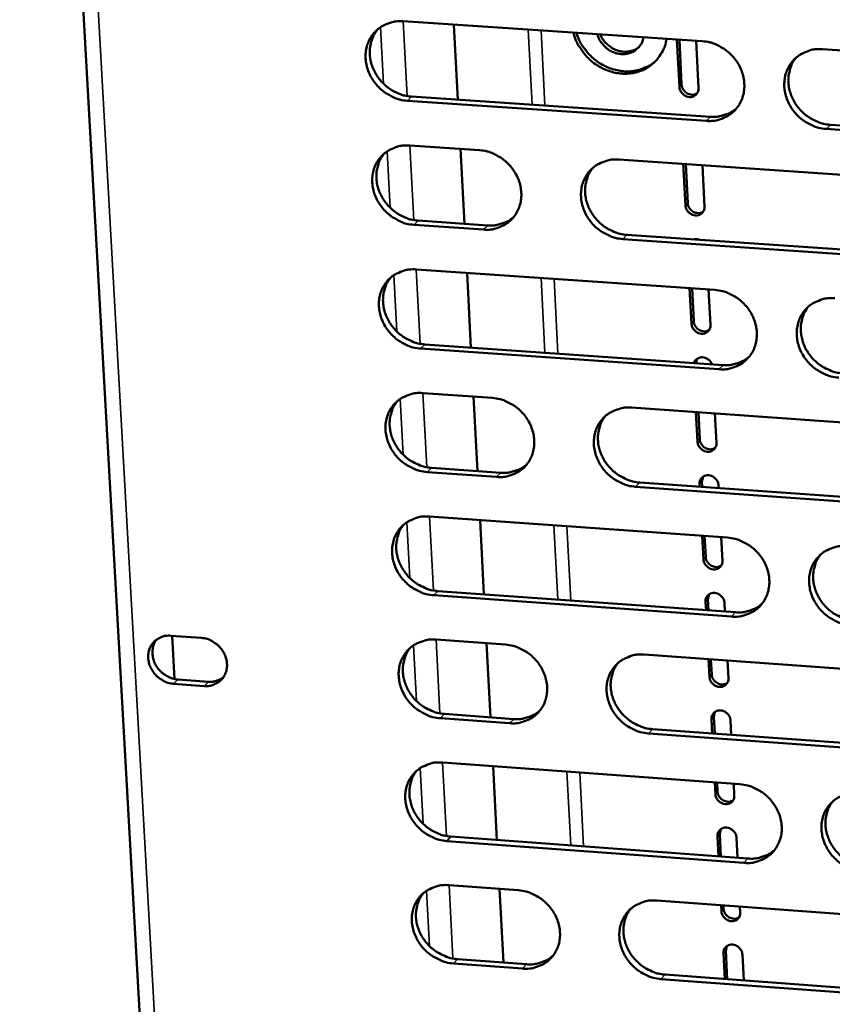
# Model space of a CAD drawing. Units: millimetres. Extents: x 65 to 5896, y 100 to 4100.
# Drawn here: x 5227 to 5276, y 2744 to 2803 of the extents above; entities that cross this region are included whole.
import ezdxf

# ---------------------------------------------------------------- set-up
doc = ezdxf.new("R2010")
doc.units = ezdxf.units.MM
doc.header["$LTSCALE"] = 20
doc.layers.add('Visible (ISO)', color=7, linetype='Continuous', lineweight=50)
doc.layers.add('Visible Narrow (ISO)', color=7, linetype='Continuous', lineweight=35)

msp = doc.modelspace()

# ---------------------------------------------------------------- linework, layer by layer
at = {"layer": 'Visible (ISO)'}
for p, q in [((5227.105, 2871.893), (5238.853, 2661.995)), ((5250.089, 2803.066), (5268.011, 2801.874)), ((5253.126, 2802.864), (5253.363, 2798.365)), ((5266.638, 2799.135), (5266.494, 2801.975)), ((5266.637, 2801.965), (5266.774, 2799.274)), ((5267.634, 2801.899), (5267.779, 2799.059)), ((5275.206, 2801.395), (5293.261, 2800.194)), ((5268.253, 2797.098), (5250.343, 2798.302)), ((5250.591, 2798.551), (5268.497, 2797.348)), ((5293.486, 2795.402), (5275.444, 2796.615)), ((5275.685, 2796.865), (5293.723, 2795.653)), ((5250.485, 2795.625), (5254.654, 2795.343)), ((5253.519, 2795.42), (5253.756, 2790.933)), ((5263.008, 2794.778), (5280.978, 2793.563)), ((5267, 2792.037), (5266.873, 2794.517)), ((5267.017, 2794.507), (5267.135, 2792.177)), ((5268.013, 2794.44), (5268.139, 2791.959)), ((5254.905, 2790.586), (5250.738, 2790.871)), ((5250.987, 2791.122), (5255.152, 2790.838)), ((5281.211, 2788.789), (5263.253, 2790.016)), ((5263.498, 2790.268), (5281.451, 2789.042)), ((5250.88, 2788.199), (5268.767, 2786.971)), ((5253.911, 2787.991), (5254.148, 2783.517)), ((5267.36, 2784.953), (5267.252, 2787.075)), ((5267.396, 2787.065), (5267.496, 2785.094)), ((5268.391, 2786.997), (5268.499, 2784.874)), ((5251.381, 2783.709), (5269.251, 2782.469)), ((5269.008, 2782.215), (5251.133, 2783.455)), ((5267.7, 2782.847), (5267.625, 2782.582)), ((5251.275, 2780.79), (5255.436, 2780.499)), ((5254.303, 2780.578), (5254.538, 2776.116)), ((5263.773, 2779.918), (5281.707, 2778.666)), ((5267.72, 2777.883), (5267.631, 2779.648)), ((5267.773, 2779.638), (5267.856, 2778.025)), ((5268.768, 2779.569), (5268.857, 2777.804)), ((5255.685, 2775.763), (5251.527, 2776.056)), ((5251.775, 2776.311), (5255.932, 2776.018)), ((5264.261, 2775.432), (5282.178, 2774.17)), ((5267.858, 2775.178), (5267.85, 2775.342)), ((5268.058, 2775.78), (5267.985, 2775.484)), ((5267.985, 2775.484), (5268.001, 2775.168)), ((5268.986, 2775.262), (5268.995, 2775.098)), ((5281.939, 2773.913), (5264.017, 2775.176)), ((5251.669, 2773.396), (5269.519, 2772.131)), ((5254.693, 2773.181), (5254.928, 2768.732)), ((5268.08, 2770.828), (5268.008, 2772.238)), ((5268.151, 2772.228), (5268.215, 2770.971)), ((5269.144, 2772.157), (5269.216, 2770.747)), ((5252.168, 2768.929), (5270.001, 2767.654)), ((5268.415, 2768.727), (5268.344, 2768.435)), ((5269.759, 2767.395), (5251.92, 2768.672)), ((5268.235, 2767.78), (5268.209, 2768.291)), ((5268.344, 2768.435), (5268.378, 2767.77)), ((5269.344, 2768.21), (5269.37, 2767.699)), ((5236.172, 2766.252), (5238.001, 2766.12)), ((5236.39, 2763.656), (5236.246, 2766.247)), ((5252.062, 2766.017), (5256.214, 2765.718)), ((5255.083, 2765.8), (5255.318, 2761.362)), ((5264.534, 2765.12), (5282.432, 2763.832)), ((5268.438, 2763.786), (5268.384, 2764.843)), ((5268.527, 2764.833), (5268.573, 2763.931)), ((5269.519, 2764.761), (5269.573, 2763.705)), ((5236.583, 2763.629), (5238.411, 2763.497)), ((5238.161, 2763.238), (5236.332, 2763.371)), ((5268.771, 2761.689), (5268.702, 2761.4)), ((5256.462, 2761.002), (5252.313, 2761.303)), ((5252.559, 2761.562), (5256.708, 2761.261)), ((5268.611, 2760.397), (5268.567, 2761.255)), ((5268.702, 2761.4), (5268.753, 2760.387)), ((5269.702, 2761.173), (5269.745, 2760.315)), ((5265.021, 2760.658), (5282.902, 2759.36)), ((5282.664, 2759.099), (5264.777, 2760.398)), ((5252.454, 2758.654), (5270.268, 2757.354)), ((5255.472, 2758.434), (5255.706, 2754.009)), ((5268.796, 2756.759), (5268.76, 2757.464)), ((5268.903, 2757.453), (5268.931, 2756.905)), ((5269.894, 2757.381), (5269.93, 2756.677)), ((5269.127, 2754.664), (5269.059, 2754.379)), ((5252.951, 2754.211), (5270.749, 2752.901)), ((5268.986, 2753.03), (5268.925, 2754.233)), ((5269.059, 2754.379), (5269.128, 2753.02)), ((5270.058, 2754.15), (5270.119, 2752.947)), ((5270.507, 2752.638), (5252.704, 2753.95)), ((5252.845, 2751.307), (5256.989, 2751)), ((5255.86, 2751.083), (5256.094, 2746.67)), ((5265.293, 2750.385), (5283.155, 2749.061)), ((5269.153, 2749.746), (5269.135, 2750.1)), ((5269.277, 2750.089), (5269.287, 2749.893)), ((5270.268, 2750.016), (5270.286, 2749.663)), ((5269.482, 2747.654), (5269.416, 2747.372)), ((5269.36, 2745.679), (5269.281, 2747.225)), ((5269.416, 2747.372), (5269.502, 2745.668)), ((5270.414, 2747.141), (5270.492, 2745.594)), ((5257.236, 2746.303), (5253.095, 2746.613)), ((5253.341, 2746.876), (5257.481, 2746.567)), ((5265.778, 2745.947), (5283.623, 2744.613)), ((5283.385, 2744.348), (5265.535, 2745.682))]:
    msp.add_line(p, q, dxfattribs=at)
at = {"layer": 'Visible (ISO)', "flags": 128}
for points in [[(5250.343, 2798.302, -0.035936), (5249.88, 2798.371, -0.056886), (5249.6, 2798.468, -0.016036), (5249.122, 2798.716, -0.035534), (5248.919, 2798.85, -0.034568), (5248.622, 2799.112, -0.034562), (5248.364, 2799.412, -0.03558), (5248.154, 2799.74, -0.035103), (5247.99, 2800.099, -0.037899), (5247.885, 2800.461, -0.037129), (5247.834, 2800.842, -0.040967), (5247.843, 2801.206, -0.040215), (5247.911, 2801.571, -0.043683), (5248.034, 2801.903, -0.043238), (5248.214, 2802.212, -0.04465), (5248.441, 2802.48, -0.044643), (5248.713, 2802.704, -0.043203), (5248.914, 2802.818, -0.020779), (5249.359, 2802.998, -0.063061), (5249.649, 2803.063, -0.042587), (5250.089, 2803.066)], [(5248.566, 2802.593, 0.038243), (5248.34, 2802.274, 0.059973), (5248.238, 2802.046, 0.017495), (5248.12, 2801.613, 0.038112), (5248.088, 2801.409, 0.034839), (5248.085, 2801.067, 0.035591), (5248.129, 2800.735, 0.032678), (5248.223, 2800.395, 0.033292), (5248.358, 2800.076, 0.031478), (5248.539, 2799.767, 0.031774), (5248.755, 2799.486, 0.031395), (5249.007, 2799.232, 0.031295), (5249.29, 2799.011, 0.032408), (5249.469, 2798.905, 0.013548), (5249.919, 2798.691, 0.052776), (5250.17, 2798.611, 0.032709), (5250.591, 2798.551)], [(5265.865, 2802.017, -0.03798), (5265.764, 2801.574, -0.058153), (5265.643, 2801.302, -0.017089), (5265.371, 2800.874, -0.038359), (5265.228, 2800.698, -0.038512), (5264.957, 2800.45, -0.038685), (5264.651, 2800.248, -0.036976), (5264.31, 2800.09, -0.03749), (5263.955, 2799.987, -0.034653), (5263.571, 2799.932, -0.035354), (5263.19, 2799.932, -0.032412), (5262.794, 2799.986, -0.033084), (5262.416, 2800.089, -0.030844), (5262.038, 2800.246, -0.031296), (5261.688, 2800.446, -0.030207), (5261.358, 2800.693, -0.030326), (5261.061, 2800.976, -0.030554), (5260.913, 2801.157, -0.012174), (5260.581, 2801.64, -0.049989), (5260.44, 2801.913, -0.030799), (5260.285, 2802.388)], [(5260.464, 2802.376, 0.029167), (5260.633, 2801.929, 0.047752), (5260.777, 2801.675, 0.011034), (5261.111, 2801.22, 0.02896), (5261.252, 2801.057, 0.028869), (5261.539, 2800.794, 0.028734), (5261.856, 2800.564, 0.029778), (5262.19, 2800.377, 0.02935), (5262.549, 2800.229, 0.031386), (5262.909, 2800.129, 0.030757), (5263.285, 2800.074, 0.033422), (5263.647, 2800.067, 0.032749), (5264.014, 2800.11, 0.035394), (5264.222, 2800.163, 0.015283), (5264.688, 2800.334, 0.056256), (5264.926, 2800.463, 0.035426), (5265.26, 2800.732)], [(5264.491, 2802.108, -0.053891), (5264.406, 2801.814, -0.076428), (5264.295, 2801.628, -0.030558), (5264.07, 2801.389, -0.054463), (5263.923, 2801.278, -0.051842), (5263.685, 2801.168, -0.052254), (5263.43, 2801.109, -0.047081), (5263.155, 2801.102, -0.047819), (5262.888, 2801.145, -0.043339), (5262.619, 2801.242, -0.043935), (5262.374, 2801.382, -0.042201), (5262.223, 2801.506, -0.02178), (5261.964, 2801.783, -0.064301), (5261.84, 2801.974, -0.042708), (5261.717, 2802.292)], [(5261.904, 2802.28, 0.043638), (5262.062, 2801.967, 0.064975), (5262.211, 2801.784, 0.022581), (5262.503, 2801.532, 0.043227), (5262.671, 2801.422, 0.046096), (5262.934, 2801.31, 0.0454), (5263.216, 2801.247, 0.050624), (5263.416, 2801.242, 0.02905), (5263.761, 2801.288, 0.075774), (5263.964, 2801.359, 0.051365), (5264.225, 2801.537)], [(5268.011, 2801.874, -0.035967), (5268.476, 2801.805, -0.056888), (5268.757, 2801.708, -0.016062), (5269.238, 2801.458, -0.035576), (5269.443, 2801.324, -0.034706), (5269.74, 2801.061, -0.03468), (5269.999, 2800.76, -0.035756), (5270.21, 2800.431, -0.035279), (5270.373, 2800.071, -0.038074), (5270.478, 2799.707, -0.037327), (5270.528, 2799.325, -0.041084), (5270.518, 2798.96, -0.040373), (5270.448, 2798.595, -0.043678), (5270.323, 2798.261, -0.043281), (5270.141, 2797.952, -0.044507), (5269.911, 2797.683, -0.044544), (5269.638, 2797.459, -0.04299), (5269.435, 2797.346, -0.020644), (5268.987, 2797.165, -0.06283), (5268.695, 2797.101, -0.042391), (5268.253, 2797.098)], [(5275.444, 2796.615, -0.035937), (5274.978, 2796.684, -0.056834), (5274.696, 2796.781, -0.016032), (5274.215, 2797.031, -0.035548), (5274.011, 2797.165, -0.034713), (5273.713, 2797.428, -0.034679), (5273.454, 2797.73, -0.03578), (5273.244, 2798.058, -0.035295), (5273.08, 2798.418, -0.038102), (5272.975, 2798.782, -0.037347), (5272.926, 2799.164, -0.041097), (5272.936, 2799.53, -0.040376), (5273.006, 2799.895, -0.043663), (5273.131, 2800.229, -0.043252), (5273.313, 2800.539, -0.044467), (5273.544, 2800.808, -0.044486), (5273.818, 2801.032, -0.04295), (5274.021, 2801.146, -0.020606), (5274.47, 2801.327, -0.062792), (5274.763, 2801.392, -0.042355), (5275.206, 2801.395)], [(5273.635, 2800.892, 0.037898), (5273.413, 2800.57, 0.059504), (5273.314, 2800.34, 0.017222), (5273.201, 2799.906, 0.03778), (5273.172, 2799.703, 0.03465), (5273.171, 2799.362, 0.035376), (5273.218, 2799.031, 0.032561), (5273.314, 2798.693, 0.03316), (5273.45, 2798.376, 0.031374), (5273.632, 2798.07, 0.031672), (5273.85, 2797.791, 0.031249), (5274.102, 2797.54, 0.03117), (5274.385, 2797.321, 0.032176), (5274.563, 2797.217, 0.013361), (5275.013, 2797.004, 0.052411), (5275.264, 2796.924, 0.032462), (5275.685, 2796.865)], [(5267.779, 2799.059, -0.088409), (5267.76, 2798.868, -0.109999), (5267.687, 2798.732, -0.064971), (5267.543, 2798.604, -0.087373), (5267.412, 2798.545, -0.079456), (5267.237, 2798.529, -0.076682), (5267.06, 2798.568, -0.069839), (5266.923, 2798.645, -0.05055), (5266.764, 2798.794, -0.091144), (5266.682, 2798.932, -0.070032), (5266.638, 2799.135)], [(5266.774, 2799.274, 0.061245), (5266.81, 2799.092, 0.083778), (5266.873, 2798.972, 0.040505), (5267.004, 2798.826, 0.060294), (5267.11, 2798.748, 0.064491), (5267.232, 2798.697, 0.046054), (5267.415, 2798.666, 0.092333), (5267.541, 2798.68, 0.066968), (5267.7, 2798.752)], [(5268.497, 2797.348, 0.032235), (5268.849, 2797.345, 0.050729), (5269.07, 2797.38, 0.012912), (5269.344, 2797.46, 0.013513), (5269.602, 2797.55, 0.053144), (5269.79, 2797.645, 0.033009), (5270.062, 2797.848)], [(5250.738, 2790.871, -0.035878), (5250.276, 2790.94, -0.056811), (5249.997, 2791.037, -0.015994), (5249.519, 2791.286, -0.035475), (5249.316, 2791.42, -0.034532), (5249.019, 2791.681, -0.034518), (5248.761, 2791.981, -0.035574), (5248.552, 2792.308, -0.035087), (5248.388, 2792.666, -0.037929), (5248.283, 2793.028, -0.03715), (5248.232, 2793.409, -0.041029), (5248.241, 2793.772, -0.040273), (5248.309, 2794.135, -0.043756), (5248.432, 2794.467, -0.043314), (5248.612, 2794.775, -0.044698), (5248.839, 2795.042, -0.044698), (5249.11, 2795.265, -0.043201), (5249.311, 2795.378, -0.02077), (5249.756, 2795.558, -0.06303), (5250.046, 2795.622, -0.042577), (5250.485, 2795.625)], [(5254.654, 2795.343, -0.035908), (5255.117, 2795.274, -0.056841), (5255.397, 2795.177, -0.016022), (5255.876, 2794.928, -0.035509), (5256.08, 2794.794, -0.034591), (5256.377, 2794.532, -0.034572), (5256.635, 2794.231, -0.03564), (5256.845, 2793.904, -0.035157), (5257.008, 2793.545, -0.037993), (5257.113, 2793.183, -0.037228), (5257.164, 2792.802, -0.041074), (5257.154, 2792.438, -0.040342), (5257.085, 2792.075, -0.043762), (5256.962, 2791.743, -0.043349), (5256.781, 2791.435, -0.044655), (5256.553, 2791.167, -0.044685), (5256.282, 2790.945, -0.043126), (5256.08, 2790.832, -0.02073), (5255.635, 2790.652, -0.062946), (5255.344, 2790.588, -0.042508), (5254.905, 2790.586)], [(5248.955, 2795.148, 0.038169), (5248.732, 2794.829, 0.059888), (5248.631, 2794.601, 0.017435), (5248.516, 2794.169, 0.038037), (5248.485, 2793.967, 0.034748), (5248.484, 2793.626, 0.035505), (5248.529, 2793.295, 0.032577), (5248.623, 2792.957, 0.033197), (5248.758, 2792.639, 0.031368), (5248.94, 2792.332, 0.031669), (5249.156, 2792.052, 0.031274), (5249.407, 2791.8, 0.031178), (5249.689, 2791.581, 0.032277), (5249.868, 2791.475, 0.013452), (5250.316, 2791.262, 0.052603), (5250.567, 2791.182, 0.032577), (5250.987, 2791.122)], [(5263.253, 2790.016, -0.035879), (5262.79, 2790.085, -0.056785), (5262.509, 2790.183, -0.015992), (5262.03, 2790.432, -0.035482), (5261.826, 2790.566, -0.034604), (5261.529, 2790.828, -0.034576), (5261.271, 2791.129, -0.035674), (5261.061, 2791.456, -0.035183), (5260.897, 2791.815, -0.03803), (5260.793, 2792.177, -0.037258), (5260.743, 2792.558, -0.041094), (5260.752, 2792.922, -0.040354), (5260.821, 2793.286, -0.043746), (5260.945, 2793.618, -0.043321), (5261.126, 2793.927, -0.044606), (5261.355, 2794.195, -0.044619), (5261.627, 2794.418, -0.043074), (5261.829, 2794.531, -0.020684), (5262.276, 2794.711, -0.062895), (5262.567, 2794.776, -0.042462), (5263.008, 2794.778)], [(5261.454, 2794.286, 0.037997), (5261.233, 2793.965, 0.059656), (5261.134, 2793.737, 0.0173), (5261.021, 2793.305, 0.037872), (5260.991, 2793.103, 0.034655), (5260.991, 2792.762, 0.035399), (5261.038, 2792.432, 0.03252), (5261.133, 2792.095, 0.033132), (5261.269, 2791.779, 0.031317), (5261.451, 2791.472, 0.031619), (5261.667, 2791.194, 0.031202), (5261.919, 2790.943, 0.031116), (5262.201, 2790.725, 0.032162), (5262.379, 2790.62, 0.013361), (5262.828, 2790.408, 0.052422), (5263.078, 2790.327, 0.032455), (5263.498, 2790.268)], [(5268.139, 2791.959, -0.088499), (5268.12, 2791.769, -0.110134), (5268.047, 2791.633, -0.065056), (5267.904, 2791.506, -0.087399), (5267.773, 2791.447, -0.079362), (5267.598, 2791.431, -0.076577), (5267.421, 2791.471, -0.06973), (5267.284, 2791.548, -0.0505), (5267.125, 2791.696, -0.091103), (5267.044, 2791.834, -0.06996), (5267, 2792.037)], [(5267.135, 2792.177, 0.061307), (5267.171, 2791.995, 0.083856), (5267.234, 2791.875, 0.040595), (5267.365, 2791.729, 0.060335), (5267.472, 2791.65, 0.064541), (5267.595, 2791.6, 0.046166), (5267.778, 2791.57, 0.092438), (5267.904, 2791.583, 0.067049), (5268.062, 2791.656)], [(5255.152, 2790.838, 0.032023), (5255.499, 2790.834, 0.050448), (5255.717, 2790.868, 0.01276), (5255.988, 2790.946, 0.013364), (5256.243, 2791.033, 0.05289), (5256.429, 2791.127, 0.032804), (5256.698, 2791.325)], [(5267.489, 2789.996, -0.039621), (5267.579, 2790.011, -0.039621), (5267.67, 2790.013, -0.04117), (5267.764, 2789.999, -0.04117), (5267.855, 2789.971)], [(5251.133, 2783.455, -0.035821), (5250.671, 2783.525, -0.056736), (5250.392, 2783.622, -0.015953), (5249.915, 2783.871, -0.035416), (5249.712, 2784.005, -0.034496), (5249.416, 2784.266, -0.034474), (5249.158, 2784.566, -0.035569), (5248.949, 2784.892, -0.035071), (5248.785, 2785.25, -0.037958), (5248.681, 2785.611, -0.03717), (5248.63, 2785.991, -0.041091), (5248.638, 2786.353, -0.040331), (5248.707, 2786.715, -0.043829), (5248.829, 2787.046, -0.04339), (5249.009, 2787.353, -0.044746), (5249.236, 2787.62, -0.044753), (5249.507, 2787.842, -0.043198), (5249.708, 2787.955, -0.020762), (5250.152, 2788.134, -0.062999), (5250.442, 2788.197, -0.042568), (5250.88, 2788.199)], [(5249.344, 2787.718, 0.038094), (5249.123, 2787.399, 0.059804), (5249.024, 2787.172, 0.017376), (5248.911, 2786.742, 0.037962), (5248.882, 2786.54, 0.034657), (5248.881, 2786.2, 0.035419), (5248.928, 2785.871, 0.032477), (5249.023, 2785.534, 0.033102), (5249.158, 2785.219, 0.031258), (5249.34, 2784.913, 0.031564), (5249.556, 2784.635, 0.031154), (5249.807, 2784.384, 0.031062), (5250.088, 2784.166, 0.032146), (5250.265, 2784.061, 0.013358), (5250.713, 2783.849, 0.052432), (5250.963, 2783.768, 0.032446), (5251.381, 2783.709)], [(5268.767, 2786.971, -0.035852), (5269.231, 2786.901, -0.056739), (5269.511, 2786.803, -0.015978), (5269.991, 2786.554, -0.035457), (5270.195, 2786.42, -0.034634), (5270.492, 2786.158, -0.034592), (5270.751, 2785.857, -0.035744), (5270.961, 2785.529, -0.035246), (5271.124, 2785.17, -0.038134), (5271.229, 2784.808, -0.037368), (5271.278, 2784.427, -0.041208), (5271.268, 2784.064, -0.040489), (5271.198, 2783.7, -0.043824), (5271.074, 2783.369, -0.043432), (5270.892, 2783.061, -0.044602), (5270.662, 2782.794, -0.044653), (5270.39, 2782.572, -0.042984), (5270.187, 2782.459, -0.020626), (5269.74, 2782.28, -0.062768), (5269.449, 2782.217, -0.042372), (5269.008, 2782.215)], [(5276.184, 2781.717, -0.035822), (5275.719, 2781.787, -0.056685), (5275.438, 2781.885, -0.015949), (5274.958, 2782.135, -0.035429), (5274.754, 2782.269, -0.03464), (5274.457, 2782.531, -0.034591), (5274.198, 2782.832, -0.035769), (5273.988, 2783.159, -0.035262), (5273.825, 2783.519, -0.038162), (5273.721, 2783.881, -0.037388), (5273.671, 2784.262, -0.041221), (5273.681, 2784.625, -0.040493), (5273.751, 2784.989, -0.043809), (5273.876, 2785.321, -0.043403), (5274.058, 2785.629, -0.044562), (5274.288, 2785.897, -0.044595), (5274.562, 2786.119, -0.042944), (5274.764, 2786.232, -0.020589), (5275.213, 2786.412, -0.06273), (5275.505, 2786.475, -0.042337), (5275.947, 2786.477)], [(5274.363, 2785.965, 0.037751), (5274.146, 2785.644, 0.059338), (5274.05, 2785.416, 0.017105), (5273.942, 2784.984, 0.037632), (5273.915, 2784.783, 0.034468), (5273.918, 2784.445, 0.035204), (5273.966, 2784.117, 0.032358), (5274.063, 2783.782, 0.032967), (5274.201, 2783.469, 0.031152), (5274.383, 2783.165, 0.031459), (5274.6, 2782.89, 0.031007), (5274.852, 2782.641, 0.030935), (5275.133, 2782.425, 0.031914), (5275.309, 2782.322, 0.013173), (5275.757, 2782.111, 0.052067), (5276.007, 2782.031, 0.032199), (5276.425, 2781.972)], [(5268.499, 2784.874, -0.088589), (5268.48, 2784.684, -0.11027), (5268.407, 2784.549, -0.06514), (5268.263, 2784.422, -0.087424), (5268.133, 2784.363, -0.079269), (5267.958, 2784.347, -0.076473), (5267.781, 2784.387, -0.069621), (5267.644, 2784.465, -0.05045), (5267.486, 2784.613, -0.091062), (5267.405, 2784.75, -0.069888), (5267.36, 2784.953)], [(5267.496, 2785.094, 0.061367), (5267.532, 2784.912, 0.083932), (5267.595, 2784.792, 0.040683), (5267.726, 2784.646, 0.060373), (5267.833, 2784.568, 0.064589), (5267.956, 2784.518, 0.046277), (5268.139, 2784.487, 0.09254), (5268.265, 2784.501, 0.067127), (5268.424, 2784.574)], [(5267.512, 2782.59, -0.084506), (5267.597, 2782.756, -0.108918), (5267.706, 2782.851, -0.062794), (5267.883, 2782.92, -0.081062), (5268.03, 2782.933, -0.07191), (5268.174, 2782.9, -0.049455), (5268.365, 2782.805, -0.089238), (5268.485, 2782.696, -0.069948), (5268.587, 2782.516)], [(5269.251, 2782.469, 0.032664), (5269.606, 2782.466, 0.051242), (5269.83, 2782.501, 0.013214), (5270.107, 2782.582, 0.013855), (5270.367, 2782.674, 0.053783), (5270.557, 2782.771, 0.033482), (5270.83, 2782.978)], [(5251.527, 2776.056, -0.035764), (5251.066, 2776.126, -0.056662), (5250.787, 2776.223, -0.015911), (5250.31, 2776.472, -0.035356), (5250.107, 2776.606, -0.03446), (5249.812, 2776.867, -0.03443), (5249.554, 2777.166, -0.035563), (5249.345, 2777.492, -0.035054), (5249.182, 2777.849, -0.037988), (5249.077, 2778.209, -0.037191), (5249.026, 2778.588, -0.041153), (5249.035, 2778.95, -0.040389), (5249.103, 2779.311, -0.043902), (5249.226, 2779.641, -0.043465), (5249.405, 2779.948, -0.044793), (5249.632, 2780.214, -0.044808), (5249.903, 2780.435, -0.043195), (5250.103, 2780.547, -0.020753), (5250.547, 2780.725, -0.062967), (5250.837, 2780.788, -0.042558), (5251.275, 2780.79)], [(5249.732, 2780.304, 0.038021), (5249.513, 2779.986, 0.059722), (5249.416, 2779.759, 0.017318), (5249.306, 2779.33, 0.037888), (5249.277, 2779.129, 0.034567), (5249.278, 2778.791, 0.035334), (5249.326, 2778.463, 0.032377), (5249.421, 2778.128, 0.033007), (5249.558, 2777.814, 0.03115), (5249.739, 2777.51, 0.03146), (5249.955, 2777.234, 0.031035), (5250.206, 2776.984, 0.030946), (5250.486, 2776.767, 0.032017), (5250.662, 2776.663, 0.013265), (5251.109, 2776.451, 0.052262), (5251.357, 2776.371, 0.032317), (5251.775, 2776.311)], [(5255.436, 2780.499, -0.035794), (5255.898, 2780.429, -0.056692), (5256.177, 2780.332, -0.015939), (5256.655, 2780.083, -0.035391), (5256.858, 2779.949, -0.034519), (5257.155, 2779.688, -0.034484), (5257.412, 2779.388, -0.035629), (5257.622, 2779.061, -0.035124), (5257.785, 2778.704, -0.038052), (5257.889, 2778.343, -0.037269), (5257.94, 2777.963, -0.041198), (5257.931, 2777.602, -0.040459), (5257.862, 2777.239, -0.043908), (5257.738, 2776.909, -0.043501), (5257.558, 2776.603, -0.04475), (5257.33, 2776.337, -0.044795), (5257.059, 2776.116, -0.04312), (5256.858, 2776.004, -0.020712), (5256.414, 2775.827, -0.062884), (5256.124, 2775.764, -0.042488), (5255.685, 2775.763)], [(5264.017, 2775.176, -0.035764), (5263.554, 2775.246, -0.056637), (5263.275, 2775.343, -0.015909), (5262.796, 2775.593, -0.035363), (5262.593, 2775.727, -0.034532), (5262.297, 2775.988, -0.034488), (5262.039, 2776.288, -0.035663), (5261.83, 2776.614, -0.03515), (5261.666, 2776.972, -0.03809), (5261.562, 2777.333, -0.037299), (5261.512, 2777.713, -0.041218), (5261.521, 2778.075, -0.04047), (5261.59, 2778.437, -0.043892), (5261.714, 2778.768, -0.043472), (5261.895, 2779.075, -0.044702), (5262.123, 2779.341, -0.044729), (5262.395, 2779.562, -0.043067), (5262.596, 2779.675, -0.020666), (5263.042, 2779.853, -0.062833), (5263.333, 2779.916, -0.042442), (5263.773, 2779.918)], [(5262.206, 2779.417, 0.03785), (5261.99, 2779.097, 0.05949), (5261.894, 2778.87, 0.017184), (5261.786, 2778.44, 0.037724), (5261.758, 2778.24, 0.034473), (5261.761, 2777.902, 0.035228), (5261.809, 2777.575, 0.032319), (5261.906, 2777.241, 0.032941), (5262.043, 2776.928, 0.031098), (5262.225, 2776.625, 0.031408), (5262.442, 2776.35, 0.030963), (5262.692, 2776.101, 0.030884), (5262.973, 2775.885, 0.031903), (5263.149, 2775.782, 0.013174), (5263.596, 2775.571, 0.052081), (5263.844, 2775.491, 0.032195), (5264.261, 2775.432)], [(5268.857, 2777.804, -0.088678), (5268.839, 2777.614, -0.110405), (5268.766, 2777.479, -0.065225), (5268.623, 2777.352, -0.087449), (5268.492, 2777.294, -0.079175), (5268.317, 2777.278, -0.076368), (5268.141, 2777.318, -0.069512), (5268.004, 2777.396, -0.0504), (5267.846, 2777.543, -0.091021), (5267.764, 2777.681, -0.069816), (5267.72, 2777.883)], [(5267.856, 2778.025, 0.061426), (5267.892, 2777.843, 0.084007), (5267.955, 2777.723, 0.040769), (5268.086, 2777.578, 0.060409), (5268.193, 2777.499, 0.064634), (5268.317, 2777.449, 0.046385), (5268.5, 2777.419, 0.092641), (5268.626, 2777.434, 0.067204), (5268.784, 2777.507)], [(5255.932, 2776.018, 0.032448), (5256.282, 2776.014, 0.050957), (5256.503, 2776.048, 0.013058), (5256.777, 2776.127, 0.013701), (5257.033, 2776.217, 0.053524), (5257.221, 2776.312, 0.033272), (5257.491, 2776.514)], [(5267.85, 2775.342, -0.088701), (5267.869, 2775.531, -0.110439), (5267.941, 2775.666, -0.065262), (5268.084, 2775.793, -0.087455), (5268.215, 2775.851, -0.079167), (5268.389, 2775.866, -0.076341), (5268.566, 2775.826, -0.069494), (5268.703, 2775.749, -0.0504), (5268.861, 2775.601, -0.091019), (5268.942, 2775.464, -0.069804), (5268.986, 2775.262)], [(5251.92, 2768.672, -0.035706), (5251.459, 2768.742, -0.056588), (5251.181, 2768.84, -0.01587), (5250.704, 2769.089, -0.035297), (5250.502, 2769.222, -0.034425), (5250.207, 2769.483, -0.034387), (5249.949, 2769.782, -0.035557), (5249.741, 2770.107, -0.035038), (5249.577, 2770.464, -0.038018), (5249.473, 2770.823, -0.037211), (5249.422, 2771.202, -0.041214), (5249.431, 2771.562, -0.040447), (5249.499, 2771.923, -0.043975), (5249.622, 2772.252, -0.043541), (5249.801, 2772.558, -0.044841), (5250.028, 2772.823, -0.044863), (5250.298, 2773.043, -0.043191), (5250.498, 2773.155, -0.020744), (5250.941, 2773.332, -0.062936), (5251.231, 2773.395, -0.042548), (5251.669, 2773.396)], [(5250.119, 2772.906, 0.037948), (5249.903, 2772.588, 0.05964), (5249.807, 2772.362, 0.01726), (5249.699, 2771.934, 0.037815), (5249.672, 2771.734, 0.034477), (5249.674, 2771.397, 0.03525), (5249.723, 2771.071, 0.032278), (5249.819, 2770.737, 0.032913), (5249.956, 2770.425, 0.031042), (5250.137, 2770.123, 0.031356), (5250.353, 2769.848, 0.030917), (5250.603, 2769.599, 0.030832), (5250.883, 2769.383, 0.031889), (5251.059, 2769.28, 0.013173), (5251.504, 2769.069, 0.052093), (5251.752, 2768.989, 0.032188), (5252.168, 2768.929)], [(5269.519, 2772.131, -0.035737), (5269.982, 2772.06, -0.05659), (5270.262, 2771.963, -0.015895), (5270.742, 2771.713, -0.035339), (5270.945, 2771.579, -0.034562), (5271.241, 2771.317, -0.034504), (5271.499, 2771.017, -0.035733), (5271.708, 2770.691, -0.035213), (5271.872, 2770.333, -0.038193), (5271.976, 2769.972, -0.037409), (5272.025, 2769.592, -0.041332), (5272.015, 2769.23, -0.040606), (5271.945, 2768.869, -0.04397), (5271.821, 2768.539, -0.043584), (5271.64, 2768.233, -0.044696), (5271.411, 2767.967, -0.044762), (5271.138, 2767.747, -0.042977), (5270.936, 2767.635, -0.020608), (5270.49, 2767.458, -0.062706), (5270.199, 2767.396, -0.042352), (5269.759, 2767.395)], [(5276.921, 2766.883, -0.035708), (5276.457, 2766.954, -0.056537), (5276.177, 2767.052, -0.015866), (5275.697, 2767.302, -0.035311), (5275.494, 2767.436, -0.034568), (5275.197, 2767.697, -0.034503), (5274.939, 2767.997, -0.035757), (5274.73, 2768.324, -0.035229), (5274.567, 2768.682, -0.038221), (5274.463, 2769.042, -0.037429), (5274.413, 2769.422, -0.041345), (5274.423, 2769.784, -0.04061), (5274.494, 2770.146, -0.043955), (5274.618, 2770.476, -0.043555), (5274.8, 2770.783, -0.044657), (5275.03, 2771.049, -0.044704), (5275.303, 2771.27, -0.042937), (5275.505, 2771.382, -0.020571), (5275.952, 2771.559, -0.062668), (5276.244, 2771.622, -0.042317), (5276.685, 2771.623)], [(5275.088, 2771.102, 0.037606), (5274.876, 2770.781, 0.059176), (5274.784, 2770.555, 0.016992), (5274.681, 2770.125, 0.037486), (5274.655, 2769.927, 0.034287), (5274.661, 2769.591, 0.035034), (5274.711, 2769.266, 0.032158), (5274.81, 2768.935, 0.032777), (5274.948, 2768.625, 0.030933), (5275.131, 2768.324, 0.031249), (5275.347, 2768.052, 0.030769), (5275.598, 2767.806, 0.030703), (5275.878, 2767.592, 0.031657), (5276.052, 2767.49, 0.012989), (5276.498, 2767.281, 0.051728), (5276.746, 2767.201, 0.031942), (5277.161, 2767.142)], [(5269.216, 2770.747, -0.088767), (5269.197, 2770.558, -0.110541), (5269.124, 2770.423, -0.065309), (5268.981, 2770.297, -0.087474), (5268.85, 2770.239, -0.079082), (5268.676, 2770.223, -0.076264), (5268.499, 2770.264, -0.069404), (5268.363, 2770.341, -0.05035), (5268.205, 2770.489, -0.09098), (5268.124, 2770.626, -0.069744), (5268.08, 2770.828)], [(5268.215, 2770.971, 0.061482), (5268.251, 2770.789, 0.084079), (5268.314, 2770.669, 0.040853), (5268.446, 2770.524, 0.060443), (5268.553, 2770.445, 0.064678), (5268.677, 2770.395, 0.046492), (5268.86, 2770.365, 0.092741), (5268.986, 2770.38, 0.067279), (5269.144, 2770.454)], [(5268.209, 2768.291, -0.08879), (5268.227, 2768.48, -0.110575), (5268.3, 2768.615, -0.065346), (5268.443, 2768.741, -0.08748), (5268.574, 2768.799, -0.079073), (5268.748, 2768.814, -0.076237), (5268.925, 2768.774, -0.069386), (5269.062, 2768.697, -0.05035), (5269.219, 2768.549, -0.090978), (5269.3, 2768.412, -0.069733), (5269.344, 2768.21)], [(5270.001, 2767.654, 0.033083), (5270.36, 2767.649, 0.051738), (5270.587, 2767.685, 0.013511), (5270.867, 2767.768, 0.014193), (5271.129, 2767.861, 0.054408), (5271.32, 2767.96, 0.033944), (5271.593, 2768.171)], [(5236.332, 2763.371, -0.04398), (5235.987, 2763.431, -0.066405), (5235.773, 2763.52, -0.022978), (5235.445, 2763.732, -0.043247), (5235.287, 2763.867, -0.043414), (5235.097, 2764.096, -0.043023), (5234.948, 2764.356, -0.046817), (5234.852, 2764.627, -0.046021), (5234.807, 2764.915, -0.051902), (5234.818, 2765.19, -0.051327), (5234.886, 2765.459, -0.055895), (5235.005, 2765.697, -0.055748), (5235.173, 2765.903, -0.05553), (5235.323, 2766.021, -0.030887), (5235.625, 2766.182, -0.075726), (5235.849, 2766.246, -0.054332), (5236.172, 2766.252)], [(5235.291, 2766.004, 0.047815), (5235.143, 2765.741, 0.071898), (5235.088, 2765.547, 0.025822), (5235.062, 2765.211, 0.047153), (5235.074, 2765.026, 0.042125), (5235.142, 2764.759, 0.042906), (5235.251, 2764.511, 0.040084), (5235.406, 2764.276, 0.040363), (5235.594, 2764.07, 0.040661), (5235.742, 2763.954, 0.020558), (5236.059, 2763.763, 0.063341), (5236.259, 2763.684, 0.041289), (5236.583, 2763.629)], [(5238.001, 2766.12, -0.044005), (5238.346, 2766.06, -0.06643), (5238.561, 2765.97, -0.023005), (5238.889, 2765.759, -0.043277), (5239.048, 2765.624, -0.043457), (5239.238, 2765.395, -0.043068), (5239.387, 2765.134, -0.046859), (5239.483, 2764.863, -0.046076), (5239.527, 2764.574, -0.05193), (5239.516, 2764.3, -0.051375), (5239.448, 2764.031, -0.055888), (5239.329, 2763.793, -0.055763), (5239.16, 2763.586, -0.055486), (5239.01, 2763.469, -0.030864), (5238.708, 2763.308, -0.075673), (5238.484, 2763.244, -0.054288), (5238.161, 2763.238)], [(5252.313, 2761.303, -0.03565), (5251.852, 2761.374, -0.056514), (5251.574, 2761.471, -0.015828), (5251.098, 2761.721, -0.035239), (5250.896, 2761.854, -0.034389), (5250.601, 2762.114, -0.034343), (5250.344, 2762.413, -0.035551), (5250.135, 2762.738, -0.035021), (5249.972, 2763.094, -0.038047), (5249.868, 2763.452, -0.037231), (5249.817, 2763.831, -0.041276), (5249.826, 2764.19, -0.040505), (5249.894, 2764.55, -0.044048), (5250.016, 2764.878, -0.043617), (5250.196, 2765.183, -0.044889), (5250.422, 2765.448, -0.044918), (5250.692, 2765.667, -0.043188), (5250.892, 2765.778, -0.020735), (5251.335, 2765.954, -0.062904), (5251.625, 2766.017, -0.042538), (5252.062, 2766.017)], [(5250.505, 2765.523, 0.037876), (5250.292, 2765.205, 0.059558), (5250.198, 2764.98, 0.017203), (5250.092, 2764.553, 0.037742), (5250.066, 2764.354, 0.034388), (5250.07, 2764.019, 0.035166), (5250.119, 2763.694, 0.03218), (5250.216, 2763.362, 0.032819), (5250.353, 2763.052, 0.030934), (5250.535, 2762.751, 0.031253), (5250.75, 2762.477, 0.0308), (5251, 2762.23, 0.030719), (5251.279, 2762.015, 0.031762), (5251.454, 2761.913, 0.013082), (5251.898, 2761.702, 0.051925), (5252.145, 2761.623, 0.032061), (5252.559, 2761.562)], [(5256.214, 2765.718, -0.035679), (5256.675, 2765.648, -0.056544), (5256.954, 2765.55, -0.015856), (5257.431, 2765.301, -0.035273), (5257.634, 2765.167, -0.034448), (5257.929, 2764.906, -0.034397), (5258.187, 2764.607, -0.035617), (5258.395, 2764.282, -0.035091), (5258.558, 2763.925, -0.038112), (5258.663, 2763.566, -0.03731), (5258.713, 2763.188, -0.041322), (5258.704, 2762.827, -0.040575), (5258.635, 2762.467, -0.044054), (5258.512, 2762.139, -0.043652), (5258.332, 2761.834, -0.044845), (5258.104, 2761.57, -0.044904), (5257.834, 2761.351, -0.043112), (5257.633, 2761.24, -0.020694), (5257.19, 2761.064, -0.062821), (5256.9, 2761.002, -0.042468), (5256.462, 2761.002)], [(5264.777, 2760.398, -0.03565), (5264.316, 2760.469, -0.056488), (5264.037, 2760.567, -0.015827), (5263.559, 2760.816, -0.035245), (5263.356, 2760.95, -0.03446), (5263.061, 2761.211, -0.034401), (5262.803, 2761.51, -0.035651), (5262.595, 2761.835, -0.035117), (5262.432, 2762.192, -0.038149), (5262.327, 2762.551, -0.03734), (5262.277, 2762.93, -0.041342), (5262.287, 2763.29, -0.040587), (5262.356, 2763.651, -0.044038), (5262.479, 2763.98, -0.043624), (5262.66, 2764.285, -0.044796), (5262.888, 2764.55, -0.044838), (5263.159, 2764.769, -0.04306), (5263.36, 2764.881, -0.020648), (5263.805, 2765.057, -0.06277), (5264.096, 2765.119, -0.042422), (5264.534, 2765.12)], [(5262.954, 2764.611, 0.037706), (5262.744, 2764.292, 0.059328), (5262.651, 2764.066, 0.01707), (5262.548, 2763.638, 0.037579), (5262.522, 2763.44, 0.034294), (5262.528, 2763.105, 0.035059), (5262.578, 2762.781, 0.032121), (5262.677, 2762.45, 0.032752), (5262.814, 2762.141, 0.030881), (5262.996, 2761.841, 0.031201), (5263.212, 2761.569, 0.030727), (5263.462, 2761.323, 0.030655), (5263.741, 2761.109, 0.031648), (5263.915, 2761.007, 0.012991), (5264.36, 2760.797, 0.051745), (5264.607, 2760.718, 0.031939), (5265.021, 2760.658)], [(5238.411, 2763.497, 0.046097), (5238.651, 2763.498, 0.046097), (5238.886, 2763.543, 0.044433), (5239.101, 2763.627, 0.044433), (5239.298, 2763.747)], [(5269.573, 2763.705, -0.088856), (5269.554, 2763.516, -0.110676), (5269.481, 2763.382, -0.065394), (5269.339, 2763.256, -0.087498), (5269.208, 2763.198, -0.078988), (5269.034, 2763.183, -0.07616), (5268.857, 2763.223, -0.069296), (5268.721, 2763.3, -0.050301), (5268.563, 2763.448, -0.090939), (5268.482, 2763.585, -0.069672), (5268.438, 2763.786)], [(5268.573, 2763.931, 0.061536), (5268.609, 2763.749, 0.084149), (5268.673, 2763.629, 0.040935), (5268.805, 2763.483, 0.060475), (5268.912, 2763.405, 0.06472), (5269.036, 2763.355, 0.046597), (5269.219, 2763.326, 0.092838), (5269.345, 2763.341, 0.067352), (5269.503, 2763.415)], [(5256.708, 2761.261, 0.032863), (5257.062, 2761.256, 0.05145), (5257.286, 2761.291, 0.013351), (5257.562, 2761.372, 0.014035), (5257.821, 2761.462, 0.054145), (5258.009, 2761.559, 0.033731), (5258.28, 2761.765)], [(5268.567, 2761.255, -0.088879), (5268.586, 2761.444, -0.11071), (5268.659, 2761.578, -0.06543), (5268.801, 2761.704, -0.087504), (5268.932, 2761.762, -0.07898), (5269.106, 2761.776, -0.076133), (5269.282, 2761.736, -0.069278), (5269.419, 2761.659, -0.050301), (5269.576, 2761.511, -0.090937), (5269.657, 2761.375, -0.069661), (5269.702, 2761.173)], [(5252.704, 2753.95, -0.035593), (5252.244, 2754.021, -0.05644), (5251.966, 2754.119, -0.015787), (5251.49, 2754.368, -0.03518), (5251.289, 2754.501, -0.034354), (5250.994, 2754.762, -0.0343), (5250.737, 2755.06, -0.035545), (5250.529, 2755.384, -0.035005), (5250.366, 2755.74, -0.038077), (5250.262, 2756.098, -0.037251), (5250.211, 2756.475, -0.041338), (5250.22, 2756.834, -0.040563), (5250.288, 2757.193, -0.044121), (5250.41, 2757.52, -0.043693), (5250.589, 2757.824, -0.044936), (5250.816, 2758.088, -0.044972), (5251.085, 2758.306, -0.043184), (5251.285, 2758.417, -0.020725), (5251.728, 2758.592, -0.062872), (5252.017, 2758.654, -0.042528), (5252.454, 2758.654)], [(5250.891, 2758.157, 0.037804), (5250.68, 2757.839, 0.059478), (5250.588, 2757.614, 0.017147), (5250.485, 2757.189, 0.03767), (5250.459, 2756.991, 0.034299), (5250.464, 2756.656, 0.035082), (5250.515, 2756.333, 0.032082), (5250.613, 2756.003, 0.032726), (5250.75, 2755.694, 0.030828), (5250.932, 2755.394, 0.031151), (5251.147, 2755.122, 0.030684), (5251.396, 2754.877, 0.030606), (5251.674, 2754.663, 0.031637), (5251.848, 2754.561, 0.012992), (5252.292, 2754.351, 0.051759), (5252.537, 2754.272, 0.031934), (5252.951, 2754.211)], [(5270.268, 2757.354, -0.035623), (5270.731, 2757.282, -0.056442), (5271.01, 2757.184, -0.015813), (5271.489, 2756.934, -0.035221), (5271.691, 2756.801, -0.03449), (5271.987, 2756.54, -0.034416), (5272.244, 2756.24, -0.035721), (5272.453, 2755.915, -0.03518), (5272.616, 2755.558, -0.038253), (5272.72, 2755.199, -0.03745), (5272.769, 2754.82, -0.041456), (5272.759, 2754.46, -0.040723), (5272.689, 2754.1, -0.044116), (5272.565, 2753.772, -0.043735), (5272.384, 2753.468, -0.04479), (5272.155, 2753.204, -0.04487), (5271.884, 2752.985, -0.042969), (5271.682, 2752.874, -0.02059), (5271.237, 2752.699, -0.062643), (5270.946, 2752.638, -0.042332), (5270.507, 2752.638)], [(5269.93, 2756.677, -0.088945), (5269.911, 2756.488, -0.110811), (5269.838, 2756.354, -0.065478), (5269.696, 2756.229, -0.087522), (5269.565, 2756.171, -0.078894), (5269.391, 2756.156, -0.076056), (5269.215, 2756.197, -0.069189), (5269.078, 2756.274, -0.050251), (5268.921, 2756.421, -0.090898), (5268.84, 2756.558, -0.069601), (5268.796, 2756.759)], [(5268.931, 2756.905, 0.061589), (5268.967, 2756.723, 0.084218), (5269.031, 2756.603, 0.041015), (5269.163, 2756.458, 0.060505), (5269.27, 2756.379, 0.06476), (5269.395, 2756.329, 0.0467), (5269.578, 2756.3, 0.092934), (5269.704, 2756.316, 0.067423), (5269.862, 2756.39)], [(5277.655, 2752.111, -0.035594), (5277.192, 2752.183, -0.056389), (5276.912, 2752.281, -0.015784), (5276.433, 2752.531, -0.035193), (5276.231, 2752.665, -0.034496), (5275.935, 2752.926, -0.034415), (5275.677, 2753.226, -0.035745), (5275.469, 2753.551, -0.035196), (5275.306, 2753.908, -0.038281), (5275.202, 2754.267, -0.03747), (5275.152, 2754.646, -0.04147), (5275.163, 2755.006, -0.040727), (5275.233, 2755.366, -0.044101), (5275.357, 2755.695, -0.043706), (5275.539, 2755.999, -0.044751), (5275.768, 2756.264, -0.044812), (5276.04, 2756.483, -0.042929), (5276.242, 2756.594, -0.020553), (5276.688, 2756.77, -0.062605), (5276.98, 2756.832, -0.042297), (5277.42, 2756.831)], [(5275.81, 2756.303, 0.037465), (5275.604, 2755.982, 0.059017), (5275.515, 2755.757, 0.01688), (5275.416, 2755.33, 0.037343), (5275.393, 2755.133, 0.034108), (5275.401, 2754.8, 0.034867), (5275.453, 2754.479, 0.031959), (5275.554, 2754.15, 0.032589), (5275.692, 2753.844, 0.030717), (5275.875, 2753.546, 0.031042), (5276.091, 2753.277, 0.030534), (5276.341, 2753.033, 0.030476), (5276.619, 2752.822, 0.031405), (5276.792, 2752.721, 0.012809), (5277.236, 2752.513, 0.051394), (5277.481, 2752.434, 0.031688), (5277.894, 2752.374)], [(5268.925, 2754.233, -0.088968), (5268.943, 2754.421, -0.110845), (5269.016, 2754.555, -0.065514), (5269.159, 2754.681, -0.087528), (5269.289, 2754.738, -0.078886), (5269.463, 2754.753, -0.076029), (5269.639, 2754.712, -0.069171), (5269.776, 2754.635, -0.050251), (5269.933, 2754.488, -0.090896), (5270.014, 2754.351, -0.06959), (5270.058, 2754.15)], [(5270.749, 2752.901, 0.033491), (5271.111, 2752.895, 0.052217), (5271.34, 2752.932, 0.013803), (5271.623, 2753.016, 0.014527), (5271.886, 2753.11, 0.055019), (5272.079, 2753.212, 0.034398), (5272.353, 2753.426)], [(5253.095, 2746.613, -0.035536), (5252.635, 2746.684, -0.056366), (5252.358, 2746.782, -0.015746), (5251.882, 2747.031, -0.035122), (5251.681, 2747.164, -0.034318), (5251.387, 2747.424, -0.034256), (5251.13, 2747.722, -0.03554), (5250.922, 2748.046, -0.034989), (5250.759, 2748.401, -0.038106), (5250.655, 2748.758, -0.037272), (5250.605, 2749.135, -0.0414), (5250.613, 2749.493, -0.040622), (5250.682, 2749.851, -0.044194), (5250.804, 2750.178, -0.043769), (5250.982, 2750.481, -0.044983), (5251.209, 2750.744, -0.045026), (5251.478, 2750.961, -0.04318), (5251.678, 2751.072, -0.020716), (5252.12, 2751.246, -0.062841), (5252.409, 2751.307, -0.042517), (5252.845, 2751.307)], [(5251.276, 2750.805, 0.037733), (5251.068, 2750.488, 0.059398), (5250.977, 2750.264, 0.017091), (5250.876, 2749.839, 0.037598), (5250.851, 2749.642, 0.034211), (5250.858, 2749.309, 0.034999), (5250.909, 2748.988, 0.031984), (5251.008, 2748.659, 0.032633), (5251.146, 2748.352, 0.030722), (5251.328, 2748.054, 0.031049), (5251.542, 2747.783, 0.030569), (5251.791, 2747.539, 0.030494), (5252.069, 2747.326, 0.031512), (5252.242, 2747.225, 0.012903), (5252.684, 2747.016, 0.051594), (5252.929, 2746.936, 0.031809), (5253.341, 2746.876)], [(5256.989, 2751, -0.035566), (5257.45, 2750.928, -0.056396), (5257.728, 2750.83, -0.015774), (5258.204, 2750.581, -0.035155), (5258.406, 2750.448, -0.034376), (5258.701, 2750.187, -0.03431), (5258.957, 2749.889, -0.035605), (5259.166, 2749.565, -0.035058), (5259.328, 2749.209, -0.038171), (5259.432, 2748.851, -0.037351), (5259.482, 2748.474, -0.041446), (5259.473, 2748.116, -0.040692), (5259.404, 2747.757, -0.0442), (5259.282, 2747.43, -0.043804), (5259.102, 2747.127, -0.044939), (5258.875, 2746.865, -0.045012), (5258.605, 2746.647, -0.043104), (5258.405, 2746.537, -0.020675), (5257.962, 2746.363, -0.062757), (5257.673, 2746.302, -0.042448), (5257.236, 2746.303)], [(5265.535, 2745.682, -0.035537), (5265.074, 2745.754, -0.056341), (5264.795, 2745.852, -0.015745), (5264.318, 2746.102, -0.035128), (5264.117, 2746.235, -0.034389), (5263.822, 2746.496, -0.034314), (5263.565, 2746.794, -0.035639), (5263.357, 2747.119, -0.035084), (5263.194, 2747.475, -0.038208), (5263.09, 2747.832, -0.037381), (5263.04, 2748.209, -0.041466), (5263.049, 2748.568, -0.040704), (5263.119, 2748.927, -0.044184), (5263.242, 2749.254, -0.043776), (5263.422, 2749.557, -0.044891), (5263.649, 2749.821, -0.044946), (5263.92, 2750.039, -0.043052), (5264.121, 2750.149, -0.02063), (5264.565, 2750.324, -0.062707), (5264.855, 2750.385, -0.042402), (5265.293, 2750.385)], [(5263.7, 2749.868, 0.037565), (5263.495, 2749.549, 0.059169), (5263.405, 2749.325, 0.016959), (5263.307, 2748.9, 0.037436), (5263.283, 2748.703, 0.034117), (5263.291, 2748.371, 0.034893), (5263.344, 2748.05, 0.031924), (5263.443, 2747.722, 0.032566), (5263.582, 2747.416, 0.030667), (5263.764, 2747.119, 0.030996), (5263.979, 2746.85, 0.030495), (5264.229, 2746.606, 0.03043), (5264.506, 2746.395, 0.031397), (5264.679, 2746.294, 0.012813), (5265.121, 2746.086, 0.051413), (5265.366, 2746.007, 0.031687), (5265.778, 2745.947)], [(5269.287, 2749.893, 0.061639), (5269.324, 2749.711, 0.084285), (5269.388, 2749.591, 0.041093), (5269.52, 2749.446, 0.060533), (5269.628, 2749.367, 0.064798), (5269.753, 2749.318, 0.046801), (5269.936, 2749.289, 0.093028), (5270.062, 2749.305, 0.067492), (5270.219, 2749.379)], [(5270.286, 2749.663, -0.089033), (5270.267, 2749.475, -0.110946), (5270.194, 2749.341, -0.065562), (5270.052, 2749.216, -0.087546), (5269.921, 2749.158, -0.0788), (5269.748, 2749.144, -0.075953), (5269.571, 2749.184, -0.069081), (5269.435, 2749.262, -0.050201), (5269.278, 2749.409, -0.090857), (5269.197, 2749.545, -0.06953), (5269.153, 2749.746)], [(5269.281, 2747.225, -0.089056), (5269.3, 2747.413, -0.11098), (5269.373, 2747.546, -0.065598), (5269.515, 2747.671, -0.087552), (5269.645, 2747.729, -0.078792), (5269.819, 2747.743, -0.075925), (5269.995, 2747.703, -0.069063), (5270.132, 2747.626, -0.050201), (5270.289, 2747.478, -0.090856), (5270.37, 2747.342, -0.069518), (5270.414, 2747.141)], [(5257.481, 2746.567, 0.033267), (5257.838, 2746.561, 0.051926), (5258.065, 2746.596, 0.013639), (5258.344, 2746.678, 0.014365), (5258.604, 2746.77, 0.054752), (5258.794, 2746.869, 0.03418), (5259.066, 2747.078)]]:
    msp.add_lwpolyline(points, format="xyb", dxfattribs=at)
at = {"layer": 'Visible Narrow (ISO)'}
for p, q in [((5228.062, 2870.987), (5239.727, 2662.086)), ((5250.081, 2803.067), (5250.32, 2798.585)), ((5248.906, 2799.326), (5248.725, 2802.713)), ((5257.807, 2798.066), (5257.573, 2802.568)), ((5258.349, 2802.517), (5258.583, 2798.014)), ((5266.638, 2799.135), (5266.774, 2799.274)), ((5250.343, 2798.302), (5250.591, 2798.551)), ((5268.253, 2797.098), (5268.497, 2797.348)), ((5275.444, 2796.615), (5275.685, 2796.865)), ((5249.303, 2791.897), (5249.123, 2795.274)), ((5250.477, 2795.625), (5250.715, 2791.156)), ((5267, 2792.037), (5267.135, 2792.177)), ((5250.738, 2790.871), (5250.987, 2791.122)), ((5254.905, 2790.586), (5255.152, 2790.838)), ((5263.253, 2790.016), (5263.498, 2790.268)), ((5250.873, 2788.2), (5251.11, 2783.743)), ((5249.699, 2784.484), (5249.519, 2787.851)), ((5258.583, 2783.209), (5258.349, 2787.686)), ((5259.124, 2787.633), (5259.357, 2783.156)), ((5267.36, 2784.953), (5267.496, 2785.094)), ((5251.133, 2783.455), (5251.381, 2783.709)), ((5269.008, 2782.215), (5269.251, 2782.469)), ((5251.267, 2780.79), (5251.504, 2776.345)), ((5250.095, 2777.087), (5249.915, 2780.443)), ((5267.72, 2777.883), (5267.856, 2778.025)), ((5251.527, 2776.056), (5251.775, 2776.311)), ((5255.685, 2775.763), (5255.932, 2776.018)), ((5264.017, 2775.176), (5264.261, 2775.432)), ((5267.85, 2775.342), (5267.985, 2775.484)), ((5250.489, 2769.705), (5250.31, 2773.052)), ((5251.661, 2773.396), (5251.897, 2768.964)), ((5259.355, 2768.415), (5259.122, 2772.867)), ((5259.895, 2772.813), (5260.127, 2768.36)), ((5268.08, 2770.828), (5268.215, 2770.971)), ((5251.92, 2768.672), (5252.168, 2768.929)), ((5268.209, 2768.291), (5268.344, 2768.435)), ((5269.759, 2767.395), (5270.001, 2767.654)), ((5252.054, 2766.018), (5252.289, 2761.597)), ((5250.883, 2762.339), (5250.705, 2765.675)), ((5236.332, 2763.371), (5236.583, 2763.629)), ((5238.161, 2763.238), (5238.411, 2763.497)), ((5268.438, 2763.786), (5268.573, 2763.931)), ((5252.313, 2761.303), (5252.559, 2761.562)), ((5256.462, 2761.002), (5256.708, 2761.261)), ((5268.567, 2761.255), (5268.702, 2761.4)), ((5264.777, 2760.398), (5265.021, 2760.658)), ((5251.276, 2754.988), (5251.098, 2758.315)), ((5252.446, 2758.655), (5252.681, 2754.247)), ((5260.124, 2753.683), (5259.892, 2758.111)), ((5260.664, 2758.055), (5260.894, 2753.626)), ((5268.796, 2756.759), (5268.931, 2756.905)), ((5252.704, 2753.95), (5252.951, 2754.211)), ((5268.925, 2754.233), (5269.059, 2754.379)), ((5270.507, 2752.638), (5270.749, 2752.901)), ((5252.837, 2751.307), (5253.071, 2746.911)), ((5251.668, 2747.653), (5251.49, 2750.97)), ((5269.153, 2749.746), (5269.287, 2749.893)), ((5269.281, 2747.225), (5269.416, 2747.372)), ((5253.095, 2746.613), (5253.341, 2746.876)), ((5257.236, 2746.303), (5257.481, 2746.567)), ((5265.535, 2745.682), (5265.778, 2745.947))]:
    msp.add_line(p, q, dxfattribs=at)

doc.saveas('drawing.dxf')
